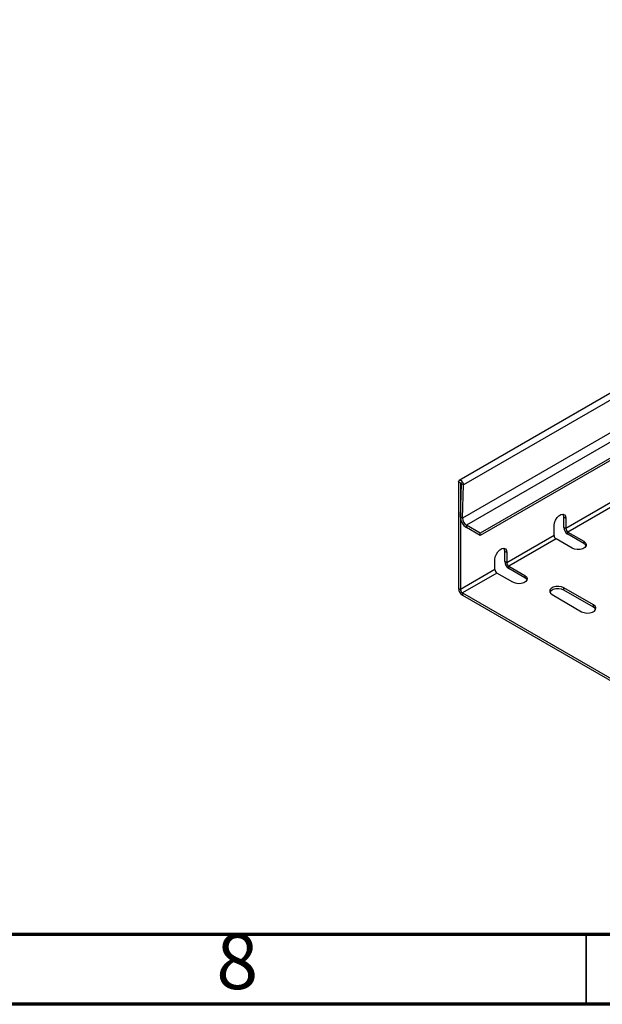
# Model space of a CAD drawing. Units: millimetres. Extents: x 5 to 589, y 5 to 415.
# Drawn here: x 206 to 248, y 5 to 76 of the extents above; entities that cross this region are included whole.
import ezdxf

# ---------------------------------------------------------------- set-up
doc = ezdxf.new("R2010")
doc.units = ezdxf.units.MM
doc.styles.add('SLDTEXTSTYLE0', font='TXT', dxfattribs={"width": 0.75})

msp = doc.modelspace()

# ---------------------------------------------------------------- linework, layer by layer
at = {"color": 7, "linetype": 'Continuous', "lineweight": 25}
for p, q in [((379.3186, 124.2348), (237.8972, 42.594)), ((379.6202, 123.9096), (238.1989, 42.2688)), ((379.5512, 121.5172), (238.1298, 39.8764)), ((379.8339, 121.0167), (238.4125, 39.3759)), ((380.8285, 120.4425), (239.4072, 38.8017)), ((380.8285, 120.2792), (239.4072, 38.6384)), ((237.9868, 42.3979), (237.8454, 42.4796)), ((237.8454, 42.4796), (237.8454, 34.8449)), ((237.9868, 42.3979), (237.9868, 34.7632)), ((237.9885, 39.9634), (238.0575, 42.3558)), ((238.1989, 42.2688), (238.0575, 42.3558)), ((238.1298, 39.8764), (238.1989, 42.2688)), ((248.947, 41.0904), (245.5529, 39.131)), ((249.0884, 40.8454), (245.6943, 38.8861)), ((237.9885, 39.9634), (238.1298, 39.8764)), ((245.5529, 39.8659), (245.4115, 39.9475)), ((245.4115, 39.2126), (245.4115, 39.9475)), ((245.5529, 39.8659), (245.5529, 39.131)), ((239.4072, 38.8017), (238.4125, 39.3759)), ((238.4125, 39.3759), (238.4125, 39.2126)), ((239.4072, 38.6384), (238.4125, 39.2126)), ((244.7044, 38.6412), (244.7044, 39.3761)), ((245.5529, 39.131), (245.4115, 39.2126)), ((245.6943, 38.8861), (246.846, 38.2212)), ((245.6943, 38.7228), (245.6943, 38.8861)), ((239.4072, 38.6384), (239.4072, 38.8017)), ((244.7044, 38.6412), (241.3102, 36.6818)), ((244.8458, 38.3962), (241.4517, 36.4368)), ((245.9975, 37.7313), (244.8458, 38.3962)), ((246.846, 38.0579), (245.6943, 38.7228)), ((246.846, 38.2212), (246.846, 38.0579)), ((241.3102, 37.4167), (241.1688, 37.4983)), ((241.1688, 36.7634), (241.1688, 37.4983)), ((240.4617, 36.1919), (240.4617, 36.9268)), ((241.3102, 36.6818), (241.1688, 36.7634)), ((241.3102, 37.4167), (241.3102, 36.6818)), ((240.4617, 36.1919), (237.9868, 34.7632)), ((241.4517, 36.4368), (242.6034, 35.772)), ((241.4517, 36.2735), (241.4517, 36.4368)), ((242.6034, 35.6087), (241.4517, 36.2735)), ((240.6031, 35.947), (238.1283, 34.5183)), ((241.7548, 35.2821), (240.6031, 35.947)), ((242.6034, 35.772), (242.6034, 35.6087)), ((237.8454, 34.8449), (237.9868, 34.7632)), ((247.5328, 33.661), (245.4115, 34.8857)), ((245.4115, 34.7224), (245.4115, 34.8857)), ((247.5328, 33.4977), (245.4115, 34.7224)), ((238.1283, 34.5183), (259.4829, 22.1905)), ((238.1283, 34.5183), (238.1283, 34.355)), ((238.1283, 34.355), (259.4829, 22.0272)), ((244.5629, 34.3958), (246.6843, 33.1712)), ((247.5328, 33.4977), (247.5328, 33.661))]:
    msp.add_line(p, q, dxfattribs=at)
at = {"color": 8, "linetype": 'Continuous', "lineweight": 25}
msp.add_line((238.0222, 42.4183), (237.9868, 42.3979), dxfattribs=at)
at = {"color": 7, "linetype": 'Continuous', "lineweight": 70}
for p, q in [((584, 10), (10, 10)), ((589, 5), (5, 5))]:
    msp.add_line(p, q, dxfattribs=at)
at = {"color": 7, "linetype": 'Continuous', "lineweight": 35}
msp.add_line((247, 10), (247, 5), dxfattribs=at)
at = {"color": 7, "linetype": 'Continuous', "lineweight": 25, "flags": 128}
for points in [[(237.8454, 42.4796), (237.8592, 42.5505), (237.8982, 42.5946), (237.9566, 42.6049), (238.0251, 42.5799), (238.0932, 42.5235), (238.1502, 42.4443), (238.1874, 42.3548), (238.1989, 42.2688)], [(237.9868, 42.3979), (237.9896, 42.4121), (237.9974, 42.4209), (238.0091, 42.423), (238.0228, 42.418), (238.0364, 42.4067), (238.0478, 42.3909), (238.0552, 42.373), (238.0575, 42.3558)], [(244.7044, 39.3761), (244.7299, 39.5584), (244.8036, 39.7483), (244.9165, 39.9228), (245.0549, 40.0609), (245.2023, 40.146), (245.3407, 40.1677), (245.4536, 40.1235), (245.5273, 40.0187), (245.5529, 39.8659)], [(245.4115, 39.9475), (245.3859, 40.1003), (245.3494, 40.1668)], [(246.846, 38.2212), (246.9655, 38.1227), (247.0195, 38.0065), (247.0013, 37.8866), (246.9132, 37.7776), (246.7659, 37.6925), (246.577, 37.6417), (246.3695, 37.6312), (246.1682, 37.6624), (245.9975, 37.7313)], [(240.4617, 36.9268), (240.4873, 37.1092), (240.561, 37.299), (240.6738, 37.4736), (240.8123, 37.6117), (240.9596, 37.6968), (241.0981, 37.7185), (241.211, 37.6743), (241.2847, 37.5695), (241.3102, 37.4167)], [(241.1688, 37.4983), (241.1432, 37.6511), (241.1068, 37.7176)], [(247.0048, 37.8946), (246.9655, 37.9593), (246.846, 38.0579)], [(242.6034, 35.772), (242.7229, 35.6734), (242.7768, 35.5572), (242.7587, 35.4374), (242.6706, 35.3284), (242.5233, 35.2433), (242.3344, 35.1925), (242.1268, 35.182), (241.9255, 35.2131), (241.7548, 35.2821)], [(242.7622, 35.4454), (242.7229, 35.5101), (242.6034, 35.6087)], [(245.4115, 34.8857), (245.2408, 34.9547), (245.0395, 34.9858), (244.8319, 34.9753), (244.6431, 34.9245), (244.4957, 34.8394), (244.4076, 34.7304), (244.3895, 34.6105), (244.4434, 34.4944), (244.5629, 34.3958)], [(245.4115, 34.7224), (245.2408, 34.7913), (245.0395, 34.8225), (244.8319, 34.812), (244.6431, 34.7612), (244.4957, 34.6761), (244.4076, 34.5671), (244.4041, 34.5591)], [(246.6843, 33.1712), (246.8549, 33.1022), (247.0562, 33.0711), (247.2638, 33.0816), (247.4527, 33.1324), (247.6, 33.2175), (247.6881, 33.3265), (247.7062, 33.4463), (247.6523, 33.5625), (247.5328, 33.661)], [(247.6916, 33.3345), (247.6523, 33.3992), (247.5328, 33.4977)]]:
    msp.add_lwpolyline(points, dxfattribs=at)
at = {"color": 7, "linetype": 'Continuous', "lineweight": 25}
for centre, radius, start, end in [((238.9054, 39.9861), 0.9172, 181.422451, 237.493372), ((238.7411, 39.8916), 0.6115, 181.422451, 237.493372), ((246.0255, 39.2406), 0.6147, 182.605478, 237.394522), ((245.8599, 39.145), 0.3074, 182.605478, 237.394522), ((245.0114, 38.6551), 0.3074, 182.605478, 237.394522), ((241.7829, 36.7914), 0.6147, 182.605478, 237.394522), ((240.7688, 36.2059), 0.3074, 182.605478, 237.394522), ((241.6173, 36.6958), 0.3074, 182.605478, 237.394522), ((238.4595, 34.8728), 0.6147, 182.605478, 237.394522), ((238.2939, 34.7772), 0.3074, 182.605478, 237.394522)]:
    msp.add_arc(centre, radius, start, end, dxfattribs=at)

# ---------------------------------------------------------------- texts
at = {"color": 7, "linetype": 'Continuous', "lineweight": 0, "insert": (221.96, 10.0602), "char_height": 3.9687, "attachment_point": 2, "style": 'SLDTEXTSTYLE0'}
msp.add_mtext('8', dxfattribs=at)

doc.saveas('drawing.dxf')
